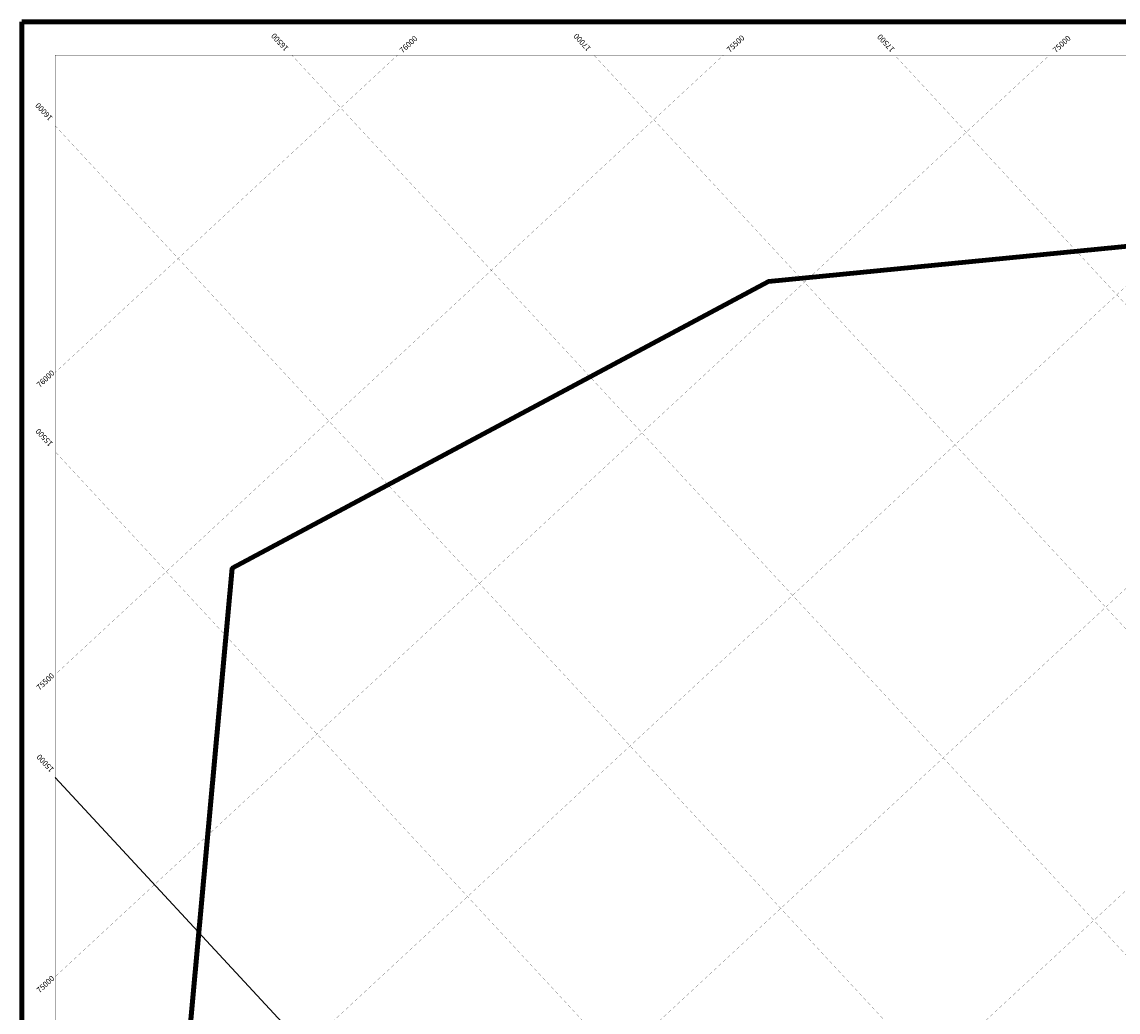
# Model space of a CAD drawing. Units: millimetres. Extents: x 122 to 13883, y 111 to 9786.
# Drawn here: x 7833 to 10306, y 2327 to 4561 of the extents above; entities that cross this region are included whole.
import ezdxf

# ---------------------------------------------------------------- set-up
doc = ezdxf.new("R2010")
doc.units = ezdxf.units.MM
for name, color, linetype in [('井田边界线', 7, 'Continuous'), ('图签', 7, 'Continuous'), ('经纬网', 5, 'Continuous')]:
    doc.layers.add(name, color=color, linetype=linetype)
doc.styles.add('样式 3', font='txt', dxfattribs={"height": 10})
doc.linetypes.add('0a1井田边界', pattern='A,40,-2,[147,风筒,S=5,R=0,X=0,Y=0],-7', length=49)

msp = doc.modelspace()

# ---------------------------------------------------------------- linework, layer by layer
at = {"color": 0, "lineweight": 100}
msp.add_lwpolyline([(7833, 4561.2), (13883, 4561.2), (13883, 111.2), (7833, 111.2)], close=True, dxfattribs=at)
at = {"layer": '井田边界线', "color": 7, "linetype": '0a1井田边界', "lineweight": 100}
msp.add_lwpolyline([(13626.6, 3168.3), (12917.4, 647.9), (8062.1, 649.5), (8307.5, 3328.3), (9518, 3975.7), (10513.3, 4073.4), (11564.4, 4154.5), (12205.7, 4090.9), (12508.4, 3893.5), (13028.5, 3488.4), (13457.7, 3271.3)], close=True, dxfattribs=at)
msp.add_lwpolyline([(13626.6, 3168.3), (12917.4, 647.9), (8062.1, 649.5), (8307.5, 3328.3), (9518, 3975.7), (10513.3, 4073.4), (11564.4, 4154.5), (12205.7, 4090.9), (12508.4, 3893.5), (13028.5, 3488.4), (13457.7, 3271.3)], close=True, dxfattribs=at)
at = {"layer": '图签', "color": 0, "lineweight": 20, "const_width": 0.3}
msp.add_lwpolyline([(7908, 4486.2), (13808, 4486.2), (13808, 186.2), (7908, 186.2)], close=True, dxfattribs=at)
at = {"layer": '经纬网', "color": 0, "lineweight": 9}
msp.add_line((10035.1, 561.2), (7908, 2855.9), dxfattribs=at)
at = {"layer": '经纬网', "color": 0, "lineweight": 9, "const_width": 0.3}
for points in [[(7908, 1043.1), (11622.5, 4486.2)], [(7908, 1724.8), (10887, 4486.2)], [(7908, 2406.6), (10151.5, 4486.2)], [(7908, 3770.1), (8680.5, 4486.2)], [(7908, 3088.4), (9416, 4486.2)], [(8123.7, 561.2), (12358, 4486.2)], [(12428, 186.2), (8442.1, 4486.2)], [(13108, 188.2), (9123.8, 4486.2)], [(13441.5, 560.5), (9802.5, 4486.2)], [(11746.2, 186.2), (7908, 4326.9)], [(10716.8, 561.2), (7908, 3591.4)]]:
    msp.add_lwpolyline(points, dxfattribs=at)

# ---------------------------------------------------------------- texts
at = {"layer": '经纬网', "color": 0, "style": '样式 3'}
for s, rotation, p in [('16500', 132.8292, (8435.5, 4502.3)), ('76000', 42.8292, (8692, 4489.9)), ('17000', 132.8292, (9117.9, 4502)), ('75500', 42.8292, (9430.2, 4491.4)), ('17500', 132.8292, (9803.2, 4500.1)), ('75000', 42.8292, (10166.2, 4490.6)), ('16000', 132.8292, (7903.3, 4345.4)), ('76000', 42.8292, (7873.3, 3735.3)), ('15500', 132.8292, (7903.7, 3610.3)), ('75500', 42.8292, (7872.6, 3051.9)), ('15000', 132.8292, (7906.2, 2875.1)), ('75000', 42.8292, (7872.8, 2369))]:
    msp.add_text(s, height=12.5, rotation=rotation, dxfattribs=at).set_placement(p)

doc.saveas('drawing.dxf')
